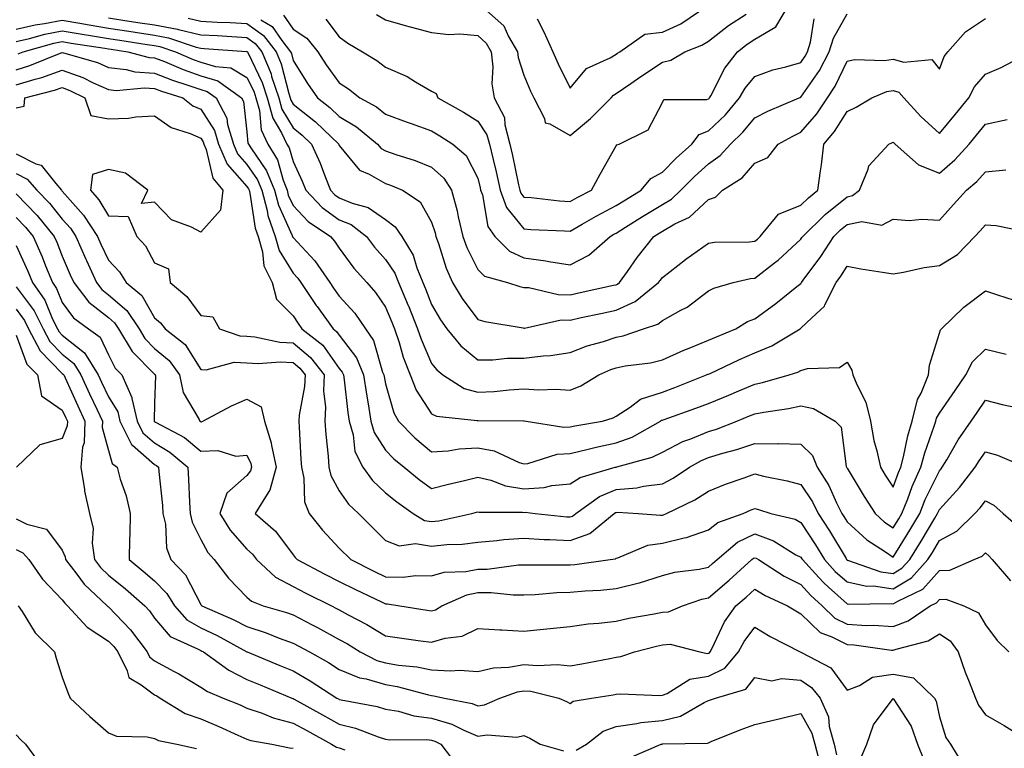
# Model space of a CAD drawing. Units: inches. Extents: x 965843 to 968483, y 7263578 to 7266218.
# Drawn here: x 966649 to 966862, y 7264501 to 7264659 of the extents above; entities that cross this region are included whole.
import ezdxf

# ---------------------------------------------------------------- set-up
doc = ezdxf.new("R2010")
doc.units = ezdxf.units.IN
doc.header["$MEASUREMENT"] = 0
doc.layers.add('Contour_96587263', color=7, linetype='Continuous', true_color=0x012e88)

msp = doc.modelspace()

# ---------------------------------------------------------------- linework, layer by layer
at = {"layer": 'Contour_96587263'}
for points in [[(966726.15, 7264660.02, 3136), (966728.05, 7264658.82, 3136), (966732.33, 7264657.64, 3136), (966733.44, 7264657.31, 3136), (966738.05, 7264656.12, 3136), (966741.82, 7264655.69, 3136), (966744.18, 7264655.79, 3136), (966748.05, 7264655.46, 3136), (966749.9, 7264653.77, 3136), (966750.98, 7264651.92, 3136), (966751.34, 7264648.63, 3136), (966751.1, 7264644.97, 3136), (966751.59, 7264641.92, 3136), (966753.81, 7264637.68, 3136), (966753.89, 7264636.08, 3136), (966755.02, 7264631.92, 3136), (966755.59, 7264629.46, 3136), (966756.9, 7264623.07, 3136), (966757.15, 7264621.92, 3136), (966757.4, 7264621.27, 3136), (966758.05, 7264620.46, 3136), (966759.64, 7264620.33, 3136), (966765.76, 7264619.63, 3136), (966768.05, 7264619.47, 3136), (966769.61, 7264620.36, 3136), (966772.7, 7264621.92, 3136), (966774.55, 7264625.42, 3136), (966778.05, 7264631.53, 3136), (966778.21, 7264631.76, 3136), (966778.67, 7264631.92, 3136), (966784.97, 7264635, 3136), (966788.05, 7264640.92, 3136), (966788.39, 7264641.58, 3136), (966797.7, 7264641.57, 3136), (966798.05, 7264641.71, 3136), (966798.16, 7264641.81, 3136), (966798.25, 7264641.92, 3136), (966798.52, 7264642.39, 3136), (966801.57, 7264648.4, 3136), (966804.34, 7264651.92, 3136), (966806.4, 7264653.57, 3136), (966808.05, 7264654.66, 3136), (966812.61, 7264657.36, 3136), (966815.35, 7264661.92, 3136)], [(966748.69, 7264661.92, 3137), (966753.68, 7264657.55, 3137), (966754.72, 7264655.25, 3137), (966756.66, 7264651.92, 3137), (966756.8, 7264650.67, 3137), (966758.05, 7264646.88, 3137), (966759.51, 7264643.38, 3137), (966760.19, 7264641.92, 3137), (966762.51, 7264637.46, 3137), (966762.63, 7264636.5, 3137), (966763.67, 7264636.3, 3137), (966768.05, 7264633.82, 3137), (966772.51, 7264637.46, 3137), (966776.93, 7264641.92, 3137), (966777.45, 7264642.52, 3137), (966778.05, 7264642.87, 3137), (966781.19, 7264645.06, 3137), (966783.37, 7264646.6, 3137), (966788.05, 7264649.66, 3137), (966789.89, 7264650.08, 3137), (966792.93, 7264651.92, 3137), (966796.61, 7264653.36, 3137), (966798.05, 7264654.23, 3137), (966802.37, 7264657.6, 3137), (966806.17, 7264660.04, 3137)], [(966760.94, 7264659.03, 3138), (966762.39, 7264656.26, 3138), (966764.31, 7264651.92, 3138), (966765.44, 7264649.31, 3138), (966768.05, 7264644.05, 3138), (966771.63, 7264648.34, 3138), (966776.75, 7264650.62, 3138), (966778.05, 7264651.38, 3138), (966778.36, 7264651.61, 3138), (966778.85, 7264651.92, 3138), (966784.25, 7264655.72, 3138), (966788.05, 7264656.14, 3138), (966792.01, 7264657.96, 3138), (966797.92, 7264661.92, 3138)], [(966705.97, 7264659.84, 3134), (966708.05, 7264656.86, 3134), (966710.99, 7264654.86, 3134), (966713.43, 7264651.92, 3134), (966715.24, 7264649.11, 3134), (966718.05, 7264645.19, 3134), (966720.05, 7264643.92, 3134), (966722.53, 7264641.92, 3134), (966726.12, 7264639.99, 3134), (966728.05, 7264638.43, 3134), (966732.79, 7264636.66, 3134), (966733.6, 7264636.37, 3134), (966738.05, 7264634.77, 3134), (966739.86, 7264633.73, 3134), (966742.65, 7264631.92, 3134), (966745.57, 7264629.44, 3134), (966748.05, 7264624.54, 3134), (966748.57, 7264622.44, 3134), (966748.68, 7264621.92, 3134), (966749.06, 7264620.91, 3134), (966750.2, 7264614.07, 3134), (966751.74, 7264611.92, 3134), (966754.9, 7264608.77, 3134), (966758.05, 7264607.27, 3134), (966762.8, 7264606.67, 3134), (966763.46, 7264606.51, 3134), (966768.05, 7264605.8, 3134), (966772.12, 7264607.85, 3134), (966776.7, 7264611.92, 3134), (966777.55, 7264612.42, 3134), (966778.05, 7264612.67, 3134), (966780.06, 7264613.93, 3134), (966783.73, 7264616.24, 3134), (966788.05, 7264618.86, 3134), (966790, 7264619.97, 3134), (966792.08, 7264621.92, 3134), (966795.03, 7264624.94, 3134), (966798.05, 7264627.65, 3134), (966800.54, 7264629.43, 3134), (966802.78, 7264631.92, 3134), (966805.47, 7264634.5, 3134), (966808.05, 7264637.6, 3134), (966810.88, 7264639.09, 3134), (966817.65, 7264641.92, 3134), (966817.93, 7264642.04, 3134), (966818.05, 7264642.08, 3134), (966822.08, 7264647.89, 3134), (966824.21, 7264651.92, 3134), (966825.1, 7264654.87, 3134), (966828.05, 7264660.15, 3134)], [(966648.05, 7264656.86, 3130), (966652.18, 7264657.79, 3130), (966654.19, 7264658.06, 3130), (966658.05, 7264658.8, 3130), (966661.82, 7264658.15, 3130), (966663.88, 7264657.75, 3130), (966668.05, 7264657.05, 3130), (966672.49, 7264656.36, 3130), (966673.81, 7264656.16, 3130), (966678.05, 7264655.5, 3130), (966681.09, 7264654.96, 3130), (966687.04, 7264652.93, 3130), (966688.05, 7264652.68, 3130), (966688.77, 7264652.64, 3130), (966697.95, 7264652.02, 3130), (966698.05, 7264652.02, 3130), (966698.11, 7264651.98, 3130), (966698.15, 7264651.92, 3130), (966698.22, 7264651.75, 3130), (966701.37, 7264645.24, 3130), (966702.46, 7264641.92, 3130), (966703.67, 7264637.55, 3130), (966705.57, 7264634.4, 3130), (966706.72, 7264631.92, 3130), (966707.23, 7264631.1, 3130), (966708.05, 7264628.15, 3130), (966710.04, 7264623.91, 3130), (966710.84, 7264621.92, 3130), (966714.35, 7264618.22, 3130), (966718.05, 7264615.54, 3130), (966720.62, 7264614.49, 3130), (966723.93, 7264611.92, 3130), (966725.71, 7264609.58, 3130), (966728.05, 7264606.95, 3130), (966730.08, 7264603.95, 3130), (966730.91, 7264601.92, 3130), (966733, 7264596.97, 3130), (966733.03, 7264596.9, 3130), (966735.03, 7264591.92, 3130), (966735.78, 7264589.65, 3130), (966738.05, 7264584.41, 3130), (966739.15, 7264583.02, 3130), (966740.51, 7264581.92, 3130), (966745.14, 7264579.01, 3130), (966748.05, 7264578.16, 3130), (966751.62, 7264578.35, 3130), (966754.83, 7264578.7, 3130), (966758.05, 7264578.88, 3130), (966761.28, 7264578.69, 3130), (966764.97, 7264578.84, 3130), (966768.05, 7264578.62, 3130), (966770.41, 7264579.56, 3130), (966774.27, 7264581.92, 3130), (966776.89, 7264583.08, 3130), (966778.05, 7264583.46, 3130), (966780, 7264583.87, 3130), (966785.46, 7264584.51, 3130), (966788.05, 7264585.19, 3130), (966792.66, 7264587.31, 3130), (966793.88, 7264587.75, 3130), (966798.05, 7264589.43, 3130), (966799.76, 7264590.21, 3130), (966803.93, 7264591.92, 3130), (966806.5, 7264593.47, 3130), (966808.05, 7264594.06, 3130), (966812.59, 7264597.38, 3130), (966817.2, 7264601.07, 3130), (966818.05, 7264601.74, 3130), (966818.14, 7264601.83, 3130), (966818.19, 7264601.92, 3130), (966818.55, 7264602.42, 3130), (966822.38, 7264607.59, 3130), (966825.17, 7264611.92, 3130), (966826.62, 7264613.35, 3130), (966828.05, 7264614.51, 3130), (966831.26, 7264615.13, 3130), (966835.62, 7264614.35, 3130), (966838.05, 7264615.65, 3130), (966841.53, 7264615.4, 3130), (966844.29, 7264615.68, 3130), (966848.05, 7264615.48, 3130), (966851.14, 7264618.83, 3130), (966853.9, 7264621.92, 3130), (966856.14, 7264623.83, 3130), (966858.05, 7264625.94, 3130), (966862.45, 7264626.32, 3130)], [(966668.05, 7264659.29, 3131), (966671.16, 7264658.81, 3131), (966674.42, 7264658.29, 3131), (966678.05, 7264657.73, 3131), (966682.97, 7264656.84, 3131), (966683.2, 7264656.77, 3131), (966688.05, 7264655.62, 3131), (966691.57, 7264655.44, 3131), (966694.76, 7264655.21, 3131), (966698.05, 7264655.04, 3131), (966699.86, 7264653.73, 3131), (966701.26, 7264651.92, 3131), (966703.26, 7264647.13, 3131), (966703.4, 7264646.57, 3131), (966704.93, 7264641.92, 3131), (966705.61, 7264639.48, 3131), (966708.05, 7264635.44, 3131), (966710, 7264633.87, 3131), (966712.06, 7264631.92, 3131), (966713.9, 7264627.77, 3131), (966714.91, 7264625.06, 3131), (966716.17, 7264621.92, 3131), (966717.08, 7264620.95, 3131), (966718.05, 7264620.26, 3131), (966720.87, 7264619.1, 3131), (966724.33, 7264618.2, 3131), (966728.05, 7264615.61, 3131), (966730.16, 7264614.03, 3131), (966731.6, 7264611.92, 3131), (966734.03, 7264607.9, 3131), (966734.86, 7264605.11, 3131), (966736.17, 7264601.92, 3131), (966736.72, 7264600.59, 3131), (966738.05, 7264597.18, 3131), (966739.97, 7264593.84, 3131), (966741.35, 7264591.92, 3131), (966744.39, 7264588.26, 3131), (966748.05, 7264585.17, 3131), (966751.29, 7264585.16, 3131), (966754.42, 7264585.55, 3131), (966758.05, 7264585.54, 3131), (966762.2, 7264586.07, 3131), (966763.84, 7264586.13, 3131), (966768.05, 7264586.77, 3131), (966771.75, 7264588.22, 3131), (966775.31, 7264589.18, 3131), (966778.05, 7264590.07, 3131), (966779.57, 7264590.4, 3131), (966783.94, 7264591.92, 3131), (966787.03, 7264592.94, 3131), (966788.05, 7264593.7, 3131), (966792.06, 7264595.93, 3131), (966793.39, 7264596.58, 3131), (966798.05, 7264600.13, 3131), (966799.22, 7264600.75, 3131), (966803.41, 7264601.92, 3131), (966807.15, 7264602.82, 3131), (966808.05, 7264602.92, 3131), (966812.34, 7264606.21, 3131), (966813.16, 7264606.81, 3131), (966818.05, 7264611.33, 3131), (966818.29, 7264611.68, 3131), (966818.46, 7264611.92, 3131), (966823.3, 7264616.67, 3131), (966828.05, 7264620.53, 3131), (966829.21, 7264620.76, 3131), (966830.76, 7264621.92, 3131), (966832.61, 7264626.48, 3131), (966832.75, 7264627.22, 3131), (966837.07, 7264631.92, 3131), (966837.76, 7264632.21, 3131), (966838.05, 7264632.38, 3131), (966838.26, 7264632.13, 3131), (966838.5, 7264631.92, 3131), (966843.55, 7264627.42, 3131), (966848.05, 7264625.64, 3131), (966851.42, 7264628.55, 3131), (966854.49, 7264631.92, 3131), (966856.11, 7264633.86, 3131), (966858.05, 7264636.21, 3131), (966862.74, 7264637.23, 3131)], [(966685.33, 7264659.2, 3132), (966688.05, 7264658.55, 3132), (966691.6, 7264658.37, 3132), (966694.38, 7264658.25, 3132), (966698.05, 7264658.05, 3132), (966701.61, 7264655.48, 3132), (966704.39, 7264651.92, 3132), (966705.46, 7264649.33, 3132), (966707.1, 7264642.87, 3132), (966707.42, 7264641.92, 3132), (966707.55, 7264641.42, 3132), (966708.05, 7264640.59, 3132), (966712.87, 7264636.74, 3132), (966717.93, 7264631.92, 3132), (966717.97, 7264631.84, 3132), (966718.05, 7264631.62, 3132), (966722.43, 7264626.3, 3132), (966724.56, 7264625.41, 3132), (966728.05, 7264623.41, 3132), (966729.15, 7264623.02, 3132), (966731.75, 7264621.92, 3132), (966735.58, 7264619.45, 3132), (966738.05, 7264615.04, 3132), (966738.81, 7264612.68, 3132), (966739, 7264611.92, 3132), (966739.54, 7264610.43, 3132), (966741.18, 7264605.05, 3132), (966742.56, 7264601.92, 3132), (966744.64, 7264598.51, 3132), (966748.05, 7264593.9, 3132), (966749.61, 7264593.48, 3132), (966757.86, 7264592.11, 3132), (966758.05, 7264592.07, 3132), (966758.2, 7264592.07, 3132), (966766.13, 7264593.84, 3132), (966768.05, 7264593.82, 3132), (966770.47, 7264594.34, 3132), (966774.75, 7264595.22, 3132), (966778.05, 7264595.92, 3132), (966782.16, 7264597.81, 3132), (966787.23, 7264601.92, 3132), (966787.57, 7264602.4, 3132), (966788.05, 7264603, 3132), (966793.03, 7264606.94, 3132), (966793.13, 7264607, 3132), (966798.05, 7264610.46, 3132), (966799.32, 7264610.65, 3132), (966806.9, 7264610.77, 3132), (966808.05, 7264610.89, 3132), (966808.63, 7264611.34, 3132), (966809.25, 7264611.92, 3132), (966813.23, 7264616.74, 3132), (966818.05, 7264618.72, 3132), (966819.67, 7264620.3, 3132), (966821.69, 7264621.92, 3132), (966822.27, 7264626.14, 3132), (966822.5, 7264627.47, 3132), (966823.05, 7264631.92, 3132), (966825.34, 7264634.63, 3132), (966828.05, 7264639, 3132), (966830.03, 7264639.94, 3132), (966833.4, 7264641.92, 3132), (966836.65, 7264643.32, 3132), (966838.05, 7264643.54, 3132), (966839.28, 7264643.15, 3132), (966840.39, 7264641.92, 3132), (966844.01, 7264637.88, 3132), (966848.05, 7264634.21, 3132), (966851.56, 7264638.41, 3132), (966854.47, 7264641.92, 3132), (966855.66, 7264644.31, 3132), (966858.05, 7264647.1, 3132), (966861.45, 7264648.52, 3132), (966867.89, 7264651.92, 3132)], [(966701.09, 7264658.88, 3133), (966703.5, 7264657.37, 3133), (966705.61, 7264654.36, 3133), (966707.51, 7264651.92, 3133), (966707.67, 7264651.54, 3133), (966708.05, 7264650.03, 3133), (966711.17, 7264645.04, 3133), (966713.36, 7264641.92, 3133), (966716, 7264639.87, 3133), (966718.05, 7264637.92, 3133), (966721.8, 7264635.67, 3133), (966726.32, 7264631.92, 3133), (966727.13, 7264631, 3133), (966728.05, 7264630.47, 3133), (966730.29, 7264629.68, 3133), (966734.47, 7264628.34, 3133), (966738.05, 7264626.93, 3133), (966740.7, 7264624.57, 3133), (966742.35, 7264621.92, 3133), (966743.58, 7264617.45, 3133), (966743.82, 7264616.15, 3133), (966744.83, 7264611.92, 3133), (966745.69, 7264609.56, 3133), (966748.05, 7264604.77, 3133), (966749.48, 7264603.35, 3133), (966754.51, 7264601.92, 3133), (966757.19, 7264601.06, 3133), (966758.05, 7264600.86, 3133), (966759.12, 7264600.85, 3133), (966765.45, 7264599.32, 3133), (966768.05, 7264599.3, 3133), (966770.22, 7264599.75, 3133), (966777.47, 7264601.34, 3133), (966778.05, 7264601.47, 3133), (966778.36, 7264601.61, 3133), (966778.74, 7264601.92, 3133), (966780.47, 7264604.34, 3133), (966782.6, 7264607.37, 3133), (966786.17, 7264611.92, 3133), (966787.32, 7264612.65, 3133), (966788.05, 7264613.09, 3133), (966790.76, 7264614.63, 3133), (966793.89, 7264616.08, 3133), (966798.05, 7264619.91, 3133), (966799.55, 7264620.42, 3133), (966801.09, 7264621.92, 3133), (966805.33, 7264624.64, 3133), (966808.05, 7264627.78, 3133), (966810.91, 7264629.06, 3133), (966813.13, 7264631.92, 3133), (966816.29, 7264633.68, 3133), (966818.05, 7264634.49, 3133), (966821.51, 7264638.46, 3133), (966823.79, 7264641.92, 3133), (966825.48, 7264644.49, 3133), (966828.05, 7264649.86, 3133), (966829.69, 7264650.28, 3133), (966836.19, 7264650.06, 3133), (966838.05, 7264650.36, 3133), (966840.32, 7264649.65, 3133), (966846.4, 7264650.27, 3133), (966848.05, 7264648.17, 3133), (966849.07, 7264650.9, 3133), (966849.91, 7264651.92, 3133), (966853.7, 7264656.27, 3133), (966858.05, 7264659.1, 3133)], [(966715.11, 7264658.98, 3135), (966718.05, 7264655.19, 3135), (966719.93, 7264653.8, 3135), (966723.08, 7264651.92, 3135), (966726.18, 7264650.05, 3135), (966728.05, 7264648.59, 3135), (966732.73, 7264646.6, 3135), (966734.56, 7264645.41, 3135), (966738.05, 7264643.37, 3135), (966739.02, 7264642.89, 3135), (966739.4, 7264641.92, 3135), (966744.96, 7264638.83, 3135), (966748.05, 7264636.89, 3135), (966750.05, 7264633.92, 3135), (966750.6, 7264631.92, 3135), (966751.36, 7264628.61, 3135), (966752.03, 7264625.9, 3135), (966752.92, 7264621.92, 3135), (966754.3, 7264618.17, 3135), (966758.05, 7264613.55, 3135), (966759.56, 7264613.43, 3135), (966766.82, 7264613.15, 3135), (966768.05, 7264613.06, 3135), (966770.69, 7264614.56, 3135), (966773.67, 7264616.3, 3135), (966778.05, 7264618.6, 3135), (966780.09, 7264619.88, 3135), (966783.48, 7264621.92, 3135), (966785.52, 7264624.45, 3135), (966788.05, 7264625.84, 3135), (966791.06, 7264628.91, 3135), (966794.43, 7264631.92, 3135), (966795.99, 7264633.98, 3135), (966798.05, 7264634.8, 3135), (966801.69, 7264638.28, 3135), (966804.76, 7264641.92, 3135), (966805.96, 7264644.01, 3135), (966808.05, 7264646.55, 3135), (966811.99, 7264647.98, 3135), (966814.77, 7264648.64, 3135), (966818.05, 7264649.63, 3135), (966818.99, 7264650.98, 3135), (966819.49, 7264651.92, 3135), (966820.11, 7264653.98, 3135), (966820.94, 7264659.03, 3135)], [(966648.05, 7264654.16, 3129), (966650.93, 7264654.8, 3129), (966654.23, 7264655.74, 3129), (966658.05, 7264656.48, 3129), (966661.93, 7264655.8, 3129), (966664.58, 7264655.39, 3129), (966668.05, 7264654.8, 3129), (966670.54, 7264654.41, 3129), (966676.44, 7264653.53, 3129), (966678.05, 7264653.29, 3129), (966679.2, 7264653.07, 3129), (966682.58, 7264651.92, 3129), (966686.42, 7264650.29, 3129), (966688.05, 7264649.71, 3129), (966691.23, 7264648.74, 3129), (966694.56, 7264648.43, 3129), (966698.05, 7264646.39, 3129), (966699.51, 7264643.38, 3129), (966699.99, 7264641.92, 3129), (966700.74, 7264639.23, 3129), (966701.12, 7264634.99, 3129), (966702.55, 7264631.92, 3129), (966704.64, 7264628.51, 3129), (966705.86, 7264624.11, 3129), (966706.74, 7264621.92, 3129), (966707.01, 7264620.88, 3129), (966708.05, 7264618.62, 3129), (966711.29, 7264615.16, 3129), (966716.12, 7264611.92, 3129), (966717.04, 7264610.91, 3129), (966718.05, 7264609.35, 3129), (966721.21, 7264605.08, 3129), (966724.01, 7264601.92, 3129), (966725.9, 7264599.77, 3129), (966728.05, 7264596.57, 3129), (966729.47, 7264593.34, 3129), (966730.03, 7264591.92, 3129), (966731.02, 7264588.95, 3129), (966731.92, 7264585.79, 3129), (966733.4, 7264581.92, 3129), (966734.72, 7264578.59, 3129), (966738.05, 7264573.49, 3129), (966739.1, 7264572.97, 3129), (966747.92, 7264572.05, 3129), (966748.05, 7264572.01, 3129), (966748.15, 7264572.02, 3129), (966757.98, 7264571.99, 3129), (966758.05, 7264572, 3129), (966758.12, 7264571.99, 3129), (966758.52, 7264571.92, 3129), (966766.71, 7264570.58, 3129), (966768.05, 7264570.66, 3129), (966769.08, 7264570.89, 3129), (966775.08, 7264571.92, 3129), (966777.35, 7264572.62, 3129), (966778.05, 7264573, 3129), (966781.06, 7264574.93, 3129), (966783.33, 7264576.64, 3129), (966788.05, 7264578.22, 3129), (966790.76, 7264579.21, 3129), (966797.64, 7264581.92, 3129), (966797.91, 7264582.06, 3129), (966798.05, 7264582.12, 3129), (966798.4, 7264582.27, 3129), (966804.72, 7264585.25, 3129), (966808.05, 7264586.68, 3129), (966811.77, 7264588.2, 3129), (966817.91, 7264591.92, 3129), (966817.99, 7264591.98, 3129), (966818.05, 7264592.02, 3129), (966820.44, 7264594.31, 3129), (966823.14, 7264596.83, 3129), (966823.23, 7264597.1, 3129), (966825.7, 7264601.92, 3129), (966826.68, 7264603.29, 3129), (966828.05, 7264605.46, 3129), (966831.03, 7264604.9, 3129), (966835.76, 7264604.21, 3129), (966838.05, 7264603.8, 3129), (966840.3, 7264604.17, 3129), (966844.79, 7264605.18, 3129), (966848.05, 7264605.62, 3129), (966851.95, 7264608.02, 3129), (966855.76, 7264611.92, 3129), (966856.86, 7264613.11, 3129), (966858.05, 7264614.44, 3129), (966860.39, 7264614.26, 3129), (966867.04, 7264612.93, 3129)], [(966648.49, 7264651.48, 3128), (966649.59, 7264651.92, 3128), (966656.18, 7264653.79, 3128), (966658.05, 7264654.15, 3128), (966659.94, 7264653.81, 3128), (966667.29, 7264652.68, 3128), (966668.05, 7264652.55, 3128), (966668.6, 7264652.47, 3128), (966672.27, 7264651.92, 3128), (966676.85, 7264650.72, 3128), (966678.05, 7264650.62, 3128), (966680.18, 7264649.79, 3128), (966684.2, 7264648.07, 3128), (966688.05, 7264646.72, 3128), (966691.73, 7264645.6, 3128), (966696.87, 7264641.92, 3128), (966697.27, 7264641.14, 3128), (966698.05, 7264634.55, 3128), (966698.26, 7264632.13, 3128), (966698.37, 7264631.92, 3128), (966698.88, 7264631.09, 3128), (966702.3, 7264626.17, 3128), (966704, 7264621.92, 3128), (966704.85, 7264618.72, 3128), (966707.85, 7264612.12, 3128), (966707.92, 7264611.92, 3128), (966707.95, 7264611.82, 3128), (966708.05, 7264611.67, 3128), (966712.75, 7264606.62, 3128), (966715.99, 7264601.92, 3128), (966716.82, 7264600.69, 3128), (966718.05, 7264599.02, 3128), (966721.4, 7264595.27, 3128), (966723.76, 7264591.92, 3128), (966725.5, 7264589.37, 3128), (966727.45, 7264582.52, 3128), (966727.71, 7264581.92, 3128), (966727.75, 7264581.62, 3128), (966728.05, 7264580.03, 3128), (966729.84, 7264573.71, 3128), (966730.87, 7264571.92, 3128), (966734.44, 7264568.31, 3128), (966738.05, 7264565.29, 3128), (966741.62, 7264565.49, 3128), (966744.03, 7264565.94, 3128), (966748.05, 7264566.12, 3128), (966751.59, 7264565.46, 3128), (966757, 7264562.97, 3128), (966758.05, 7264562.66, 3128), (966758.87, 7264562.74, 3128), (966765.23, 7264564.74, 3128), (966768.05, 7264564.92, 3128), (966771.95, 7264565.82, 3128), (966773.69, 7264566.28, 3128), (966778.05, 7264567.19, 3128), (966781.52, 7264568.45, 3128), (966787.66, 7264571.92, 3128), (966787.88, 7264572.09, 3128), (966788.05, 7264572.14, 3128), (966788.4, 7264572.27, 3128), (966795.28, 7264574.69, 3128), (966798.05, 7264575.76, 3128), (966802.42, 7264577.55, 3128), (966804.63, 7264578.5, 3128), (966808.05, 7264579.94, 3128), (966809.71, 7264580.26, 3128), (966815.49, 7264581.92, 3128), (966817.42, 7264582.55, 3128), (966818.05, 7264582.89, 3128), (966819.45, 7264583.32, 3128), (966826.41, 7264583.56, 3128), (966828.05, 7264584.69, 3128), (966829.09, 7264582.96, 3128), (966829.34, 7264581.92, 3128), (966830.14, 7264579.83, 3128), (966832.14, 7264576.01, 3128), (966833.14, 7264571.92, 3128), (966833.86, 7264567.73, 3128), (966834.52, 7264565.45, 3128), (966835.28, 7264561.92, 3128), (966836.33, 7264560.2, 3128), (966838.05, 7264557.64, 3128), (966839.18, 7264560.79, 3128), (966839.7, 7264561.92, 3128), (966840.29, 7264564.16, 3128), (966841.22, 7264568.75, 3128), (966842.19, 7264571.92, 3128), (966843.35, 7264576.62, 3128), (966844.08, 7264577.95, 3128), (966845.68, 7264581.92, 3128), (966845.95, 7264584.02, 3128), (966848.05, 7264591, 3128), (966848.28, 7264591.69, 3128), (966848.52, 7264591.92, 3128), (966853.37, 7264596.6, 3128), (966858.05, 7264600.13, 3128), (966860.68, 7264599.29, 3128), (966864.23, 7264598.1, 3128)], [(966648.05, 7264648.05, 3127), (966651.01, 7264648.96, 3127), (966657.81, 7264651.68, 3127), (966658.05, 7264651.76, 3127), (966658.3, 7264651.67, 3127), (966665.7, 7264649.57, 3127), (966668.05, 7264648.51, 3127), (966671.87, 7264648.1, 3127), (966673.74, 7264647.61, 3127), (966678.05, 7264647.28, 3127), (966681.91, 7264645.78, 3127), (966685.25, 7264644.72, 3127), (966688.05, 7264643.74, 3127), (966689.45, 7264643.32, 3127), (966691.39, 7264641.92, 3127), (966693.67, 7264637.54, 3127), (966693.83, 7264636.14, 3127), (966695.1, 7264631.92, 3127), (966695.98, 7264629.85, 3127), (966698.05, 7264627.52, 3127), (966700.34, 7264624.21, 3127), (966701.26, 7264621.92, 3127), (966702.41, 7264617.56, 3127), (966702.57, 7264616.44, 3127), (966704.19, 7264611.92, 3127), (966705.04, 7264608.91, 3127), (966708.05, 7264603.99, 3127), (966709.05, 7264602.92, 3127), (966709.74, 7264601.92, 3127), (966713.08, 7264596.95, 3127), (966713.25, 7264596.72, 3127), (966716.73, 7264591.92, 3127), (966717.46, 7264591.33, 3127), (966718.05, 7264590.52, 3127), (966721.75, 7264585.62, 3127), (966723.31, 7264581.92, 3127), (966723.92, 7264577.79, 3127), (966724.32, 7264575.65, 3127), (966724.9, 7264571.92, 3127), (966725.61, 7264569.48, 3127), (966728.05, 7264565.61, 3127), (966729.89, 7264563.76, 3127), (966732.12, 7264561.92, 3127), (966735.38, 7264559.25, 3127), (966738.05, 7264557.31, 3127), (966741.68, 7264558.29, 3127), (966745.2, 7264559.07, 3127), (966748.05, 7264559.78, 3127), (966750.86, 7264559.11, 3127), (966754.03, 7264557.9, 3127), (966758.05, 7264557.24, 3127), (966762.45, 7264557.52, 3127), (966764.09, 7264557.96, 3127), (966768.05, 7264558.33, 3127), (966770.25, 7264559.72, 3127), (966777.81, 7264561.92, 3127), (966778, 7264561.97, 3127), (966778.05, 7264561.98, 3127), (966778.15, 7264562.02, 3127), (966785.86, 7264564.11, 3127), (966788.05, 7264565.18, 3127), (966792.49, 7264567.48, 3127), (966794.23, 7264568.1, 3127), (966798.05, 7264569.69, 3127), (966799.76, 7264570.21, 3127), (966804.2, 7264571.92, 3127), (966806.94, 7264573.03, 3127), (966808.05, 7264573.5, 3127), (966810.02, 7264573.89, 3127), (966815.34, 7264574.63, 3127), (966818.05, 7264575.25, 3127), (966820.79, 7264574.66, 3127), (966825.45, 7264571.92, 3127), (966826.77, 7264570.64, 3127), (966827.88, 7264562.09, 3127), (966827.95, 7264561.92, 3127), (966827.99, 7264561.86, 3127), (966828.05, 7264561.72, 3127), (966831.74, 7264555.61, 3127), (966834.17, 7264551.92, 3127), (966836.19, 7264550.06, 3127), (966838.05, 7264548.79, 3127), (966839.24, 7264550.73, 3127), (966839.95, 7264551.92, 3127), (966841.21, 7264555.08, 3127), (966842.19, 7264557.78, 3127), (966844.07, 7264561.92, 3127), (966844.9, 7264565.07, 3127), (966846.94, 7264570.81, 3127), (966847.28, 7264571.92, 3127), (966847.42, 7264572.55, 3127), (966848.05, 7264573.67, 3127), (966851.45, 7264578.52, 3127), (966853.77, 7264581.92, 3127), (966855.21, 7264584.76, 3127), (966858.05, 7264587.54, 3127), (966862.54, 7264586.41, 3127)], [(966648.05, 7264644.76, 3126), (966652.14, 7264646.01, 3126), (966653.59, 7264646.38, 3126), (966658.05, 7264647.96, 3126), (966662.5, 7264646.37, 3126), (966664.74, 7264645.23, 3126), (966668.05, 7264643.76, 3126), (966669.7, 7264643.57, 3126), (966675.86, 7264644.11, 3126), (966678.05, 7264643.94, 3126), (966679.51, 7264643.38, 3126), (966684.13, 7264641.92, 3126), (966686.36, 7264640.23, 3126), (966688.05, 7264639.48, 3126), (966691.01, 7264634.88, 3126), (966691.91, 7264631.92, 3126), (966693.73, 7264627.6, 3126), (966698.05, 7264622.74, 3126), (966698.38, 7264622.25, 3126), (966698.52, 7264621.92, 3126), (966698.68, 7264621.29, 3126), (966699.82, 7264613.69, 3126), (966700.45, 7264611.92, 3126), (966701.41, 7264608.56, 3126), (966701.72, 7264605.59, 3126), (966703.48, 7264601.92, 3126), (966704.47, 7264598.34, 3126), (966708.05, 7264594.73, 3126), (966709.16, 7264593.03, 3126), (966709.97, 7264591.92, 3126), (966714.48, 7264588.35, 3126), (966718.05, 7264583.35, 3126), (966718.67, 7264582.54, 3126), (966718.93, 7264581.92, 3126), (966719.08, 7264580.89, 3126), (966719.89, 7264573.76, 3126), (966720.17, 7264571.92, 3126), (966721.05, 7264568.92, 3126), (966721.44, 7264565.31, 3126), (966723.13, 7264561.92, 3126), (966725.22, 7264559.09, 3126), (966728.05, 7264556.41, 3126), (966730.53, 7264554.4, 3126), (966734.03, 7264551.92, 3126), (966736.53, 7264550.4, 3126), (966738.05, 7264550.14, 3126), (966739.65, 7264550.32, 3126), (966746.77, 7264551.92, 3126), (966747.76, 7264552.21, 3126), (966748.05, 7264552.29, 3126), (966748.34, 7264552.21, 3126), (966757.76, 7264552.21, 3126), (966758.05, 7264552.16, 3126), (966758.31, 7264552.18, 3126), (966760.51, 7264551.92, 3126), (966767.34, 7264551.21, 3126), (966768.05, 7264551.17, 3126), (966768.61, 7264551.36, 3126), (966769.28, 7264551.92, 3126), (966774.41, 7264555.56, 3126), (966778.05, 7264557.08, 3126), (966782.51, 7264557.46, 3126), (966783.96, 7264557.83, 3126), (966788.05, 7264558.31, 3126), (966790.42, 7264559.55, 3126), (966793.9, 7264561.92, 3126), (966796.55, 7264563.42, 3126), (966798.05, 7264564.06, 3126), (966801.11, 7264564.98, 3126), (966804.19, 7264565.78, 3126), (966808.05, 7264567.1, 3126), (966812.96, 7264567.01, 3126), (966813.18, 7264567.05, 3126), (966818.05, 7264566.93, 3126), (966820.58, 7264564.45, 3126), (966821.59, 7264561.92, 3126), (966824.09, 7264557.96, 3126), (966825.78, 7264554.19, 3126), (966826.93, 7264551.92, 3126), (966827.37, 7264551.24, 3126), (966828.05, 7264550.09, 3126), (966832.34, 7264546.21, 3126), (966836.37, 7264543.6, 3126), (966838.05, 7264542.44, 3126), (966841.65, 7264548.32, 3126), (966843.79, 7264551.92, 3126), (966845.01, 7264554.96, 3126), (966848.05, 7264561.18, 3126), (966848.41, 7264561.56, 3126), (966848.68, 7264561.92, 3126), (966849.64, 7264563.51, 3126), (966852.14, 7264567.83, 3126), (966854.93, 7264571.92, 3126), (966856.21, 7264573.76, 3126), (966858.05, 7264576.44, 3126), (966861.63, 7264575.5, 3126), (966865.14, 7264574.83, 3126)], [(966648.05, 7264639.8, 3125), (966649.82, 7264640.15, 3125), (966649.92, 7264641.92, 3125), (966656.39, 7264643.58, 3125), (966658.05, 7264644.16, 3125), (966659.7, 7264643.57, 3125), (966662.94, 7264641.92, 3125), (966664.23, 7264638.1, 3125), (966668.05, 7264637.42, 3125), (966672.41, 7264637.56, 3125), (966673.99, 7264637.86, 3125), (966678.05, 7264638.05, 3125), (966681.66, 7264635.53, 3125), (966685.72, 7264634.25, 3125), (966688.05, 7264633.22, 3125), (966688.56, 7264632.43, 3125), (966688.71, 7264631.92, 3125), (966689.2, 7264630.77, 3125), (966690.66, 7264624.53, 3125), (966692.84, 7264621.92, 3125), (966692.34, 7264617.63, 3125), (966688.05, 7264612.88, 3125), (966686.03, 7264613.94, 3125), (966681.68, 7264615.55, 3125), (966678.05, 7264619.33, 3125), (966675.19, 7264619.06, 3125), (966676.55, 7264621.92, 3125), (966671.76, 7264625.63, 3125), (966668.05, 7264626.44, 3125), (966664.62, 7264625.35, 3125), (966664.14, 7264621.92, 3125), (966665.97, 7264619.84, 3125), (966668.05, 7264616.36, 3125), (966672.34, 7264616.21, 3125), (966674.17, 7264611.92, 3125), (966676.05, 7264609.92, 3125), (966678.05, 7264606.19, 3125), (966681.07, 7264604.94, 3125), (966681.45, 7264601.92, 3125), (966685.04, 7264598.91, 3125), (966688.05, 7264594.82, 3125), (966690.67, 7264594.54, 3125), (966692.09, 7264591.92, 3125), (966696.52, 7264590.39, 3125), (966698.05, 7264590.34, 3125), (966699.77, 7264590.2, 3125), (966705.17, 7264589.04, 3125), (966708.05, 7264588.86, 3125), (966711.84, 7264585.71, 3125), (966714.75, 7264581.92, 3125), (966714.64, 7264578.51, 3125), (966715.06, 7264574.91, 3125), (966714.93, 7264571.92, 3125), (966715.15, 7264569.02, 3125), (966715.64, 7264564.33, 3125), (966715.82, 7264561.92, 3125), (966716.24, 7264560.11, 3125), (966718.05, 7264556.79, 3125), (966720.04, 7264553.91, 3125), (966722.18, 7264551.92, 3125), (966725.12, 7264548.99, 3125), (966728.05, 7264546.04, 3125), (966731.05, 7264544.92, 3125), (966734.55, 7264545.42, 3125), (966738.05, 7264544.82, 3125), (966741.32, 7264545.19, 3125), (966744.7, 7264545.27, 3125), (966748.05, 7264545.73, 3125), (966752.18, 7264546.05, 3125), (966753.7, 7264546.27, 3125), (966758.05, 7264546.56, 3125), (966762.43, 7264546.3, 3125), (966763.67, 7264546.3, 3125), (966768.05, 7264546.06, 3125), (966772.36, 7264547.61, 3125), (966777.63, 7264551.92, 3125), (966777.87, 7264552.1, 3125), (966778.05, 7264552.16, 3125), (966778.32, 7264552.19, 3125), (966782.78, 7264551.92, 3125), (966787.65, 7264551.52, 3125), (966788.05, 7264551.58, 3125), (966788.32, 7264551.65, 3125), (966788.94, 7264551.92, 3125), (966795.11, 7264554.86, 3125), (966798.05, 7264556.75, 3125), (966801.71, 7264558.26, 3125), (966805.76, 7264559.63, 3125), (966808.05, 7264560.47, 3125), (966809.95, 7264560.02, 3125), (966815.11, 7264558.98, 3125), (966818.05, 7264558.17, 3125), (966820.56, 7264554.43, 3125), (966821.83, 7264551.92, 3125), (966824.27, 7264548.14, 3125), (966827.83, 7264542.14, 3125), (966827.96, 7264541.92, 3125), (966828, 7264541.87, 3125), (966828.05, 7264541.83, 3125), (966828.17, 7264541.8, 3125), (966835.4, 7264539.27, 3125), (966838.05, 7264538.89, 3125), (966839.93, 7264540.04, 3125), (966841.66, 7264541.92, 3125), (966844.08, 7264545.89, 3125), (966847.04, 7264550.91, 3125), (966847.64, 7264551.92, 3125), (966847.76, 7264552.21, 3125), (966848.05, 7264552.81, 3125), (966852.45, 7264557.52, 3125), (966855.84, 7264561.92, 3125), (966856.67, 7264563.3, 3125), (966858.05, 7264565.25, 3125), (966860.64, 7264564.51, 3125), (966866.72, 7264561.92, 3125)], [(966648.05, 7264629.82, 3124), (966652.29, 7264627.68, 3124), (966653.47, 7264627.34, 3124), (966656.61, 7264623.36, 3124), (966657.86, 7264621.92, 3124), (966657.95, 7264621.82, 3124), (966658.05, 7264621.71, 3124), (966662.67, 7264616.54, 3124), (966665.68, 7264611.92, 3124), (966666.4, 7264610.27, 3124), (966668.05, 7264606.77, 3124), (966670.42, 7264604.29, 3124), (966671.88, 7264601.92, 3124), (966675.27, 7264599.14, 3124), (966678.05, 7264594.3, 3124), (966679.33, 7264593.2, 3124), (966680.33, 7264591.92, 3124), (966684.67, 7264588.54, 3124), (966688.05, 7264583.13, 3124), (966689.19, 7264583.06, 3124), (966695.31, 7264584.66, 3124), (966698.05, 7264584.58, 3124), (966700.51, 7264584.38, 3124), (966705.21, 7264584.76, 3124), (966708.05, 7264584.6, 3124), (966709.51, 7264583.38, 3124), (966710.63, 7264581.92, 3124), (966710.55, 7264579.42, 3124), (966709.34, 7264573.21, 3124), (966709.28, 7264571.92, 3124), (966709.38, 7264570.59, 3124), (966709.72, 7264563.59, 3124), (966709.86, 7264561.92, 3124), (966710.39, 7264559.58, 3124), (966710.54, 7264554.41, 3124), (966711.51, 7264551.92, 3124), (966714.43, 7264548.3, 3124), (966718.05, 7264544.42, 3124), (966720.55, 7264541.92, 3124), (966725.51, 7264539.38, 3124), (966728.05, 7264538.16, 3124), (966731.86, 7264538.11, 3124), (966734.59, 7264538.46, 3124), (966738.05, 7264538.4, 3124), (966740.76, 7264539.21, 3124), (966745.46, 7264539.33, 3124), (966748.05, 7264539.83, 3124), (966750.12, 7264539.85, 3124), (966756.89, 7264540.76, 3124), (966758.05, 7264540.77, 3124), (966759.15, 7264540.82, 3124), (966766.9, 7264540.77, 3124), (966768.05, 7264540.81, 3124), (966769.08, 7264540.89, 3124), (966776.76, 7264541.92, 3124), (966777.88, 7264542.09, 3124), (966778.05, 7264542.2, 3124), (966778.42, 7264542.29, 3124), (966784.93, 7264545.04, 3124), (966788.05, 7264545.46, 3124), (966792.77, 7264546.64, 3124), (966793.26, 7264546.71, 3124), (966798.05, 7264548.36, 3124), (966800.03, 7264549.94, 3124), (966805.57, 7264551.92, 3124), (966807.3, 7264552.67, 3124), (966808.05, 7264552.96, 3124), (966808.88, 7264552.75, 3124), (966811.54, 7264551.92, 3124), (966816.78, 7264550.65, 3124), (966818.05, 7264549.97, 3124), (966821.23, 7264545.1, 3124), (966823.17, 7264541.92, 3124), (966825.5, 7264539.37, 3124), (966828.05, 7264537.07, 3124), (966832.33, 7264536.2, 3124), (966833.75, 7264536.22, 3124), (966838.05, 7264535.6, 3124), (966842, 7264537.97, 3124), (966845.59, 7264541.92, 3124), (966846.53, 7264543.44, 3124), (966848.05, 7264546.03, 3124), (966851.86, 7264548.11, 3124), (966855.77, 7264551.92, 3124), (966856.87, 7264553.1, 3124), (966858.05, 7264554.68, 3124), (966859.84, 7264553.71, 3124), (966861.9, 7264551.92, 3124), (966865.17, 7264549.04, 3124)], [(966648.05, 7264625.54, 3123), (966650.46, 7264624.33, 3123), (966652.55, 7264621.92, 3123), (966655.24, 7264619.11, 3123), (966658.05, 7264615.68, 3123), (966659.83, 7264613.7, 3123), (966660.98, 7264611.92, 3123), (966663.13, 7264607, 3123), (966663.26, 7264606.71, 3123), (966665.46, 7264601.92, 3123), (966666.59, 7264600.46, 3123), (966668.05, 7264599.31, 3123), (966672.01, 7264595.88, 3123), (966674.67, 7264591.92, 3123), (966675.94, 7264589.81, 3123), (966678.05, 7264587.67, 3123), (966681.19, 7264585.06, 3123), (966683.42, 7264581.92, 3123), (966684.23, 7264578.1, 3123), (966687.67, 7264572.3, 3123), (966687.83, 7264571.92, 3123), (966687.97, 7264571.84, 3123), (966688.05, 7264571.77, 3123), (966688.19, 7264571.78, 3123), (966688.5, 7264571.92, 3123), (966694.72, 7264575.25, 3123), (966698.05, 7264576.64, 3123), (966701.12, 7264574.99, 3123), (966701.86, 7264571.92, 3123), (966703.33, 7264567.2, 3123), (966703.36, 7264566.61, 3123), (966704.35, 7264561.92, 3123), (966703.02, 7264556.95, 3123), (966702.79, 7264556.66, 3123), (966699.8, 7264551.92, 3123), (966704.21, 7264548.08, 3123), (966708.05, 7264542.92, 3123), (966708.49, 7264542.36, 3123), (966708.9, 7264541.92, 3123), (966714.89, 7264538.76, 3123), (966718.05, 7264537.16, 3123), (966721.55, 7264535.42, 3123), (966727.22, 7264532.75, 3123), (966728.05, 7264532.35, 3123), (966728.48, 7264532.35, 3123), (966731.17, 7264531.92, 3123), (966737.07, 7264530.94, 3123), (966738.05, 7264530.81, 3123), (966738.91, 7264531.06, 3123), (966740.29, 7264531.92, 3123), (966745.65, 7264534.32, 3123), (966748.05, 7264534.79, 3123), (966750.95, 7264534.82, 3123), (966755.71, 7264534.26, 3123), (966758.05, 7264534.28, 3123), (966760.51, 7264534.38, 3123), (966765.2, 7264534.77, 3123), (966768.05, 7264534.88, 3123), (966771.29, 7264535.16, 3123), (966774.65, 7264535.32, 3123), (966778.05, 7264535.64, 3123), (966783.02, 7264536.89, 3123), (966783.07, 7264536.9, 3123), (966788.05, 7264538.47, 3123), (966790.78, 7264539.19, 3123), (966796, 7264539.87, 3123), (966798.05, 7264540.31, 3123), (966798.92, 7264541.05, 3123), (966799.89, 7264541.92, 3123), (966804.3, 7264545.67, 3123), (966808.05, 7264547.49, 3123), (966812.13, 7264546, 3123), (966816.98, 7264542.99, 3123), (966818.05, 7264542.42, 3123), (966818.25, 7264542.12, 3123), (966818.37, 7264541.92, 3123), (966821.92, 7264538.05, 3123), (966822.99, 7264536.86, 3123), (966824.02, 7264535.95, 3123), (966828.05, 7264532.31, 3123), (966828.37, 7264532.24, 3123), (966837.59, 7264532.38, 3123), (966838.05, 7264532.31, 3123), (966839.03, 7264532.9, 3123), (966844.48, 7264535.49, 3123), (966848.05, 7264539.57, 3123), (966850.34, 7264539.63, 3123), (966855.57, 7264541.92, 3123), (966857.32, 7264542.65, 3123), (966858.05, 7264543.37, 3123), (966858.81, 7264542.68, 3123), (966859.51, 7264541.92, 3123), (966863.44, 7264537.31, 3123)], [(966648.05, 7264621.14, 3122), (966652.57, 7264616.44, 3122), (966656.32, 7264611.92, 3122), (966656.85, 7264610.72, 3122), (966658.05, 7264607.63, 3122), (966659.75, 7264603.62, 3122), (966660.52, 7264601.92, 3122), (966663.83, 7264597.7, 3122), (966668.05, 7264594.34, 3122), (966669.35, 7264593.22, 3122), (966670.22, 7264591.92, 3122), (966673.16, 7264587.03, 3122), (966678.05, 7264582.08, 3122), (966678.14, 7264582.01, 3122), (966678.2, 7264581.92, 3122), (966678.24, 7264581.73, 3122), (966678.05, 7264575.81, 3122), (966677.96, 7264572.01, 3122), (966677.98, 7264571.92, 3122), (966678, 7264571.87, 3122), (966678.05, 7264571.84, 3122), (966678.26, 7264571.71, 3122), (966684.49, 7264568.36, 3122), (966688.05, 7264565.42, 3122), (966691.71, 7264565.58, 3122), (966695.65, 7264564.32, 3122), (966698.05, 7264564.56, 3122), (966698.86, 7264562.73, 3122), (966699.04, 7264561.92, 3122), (966698.83, 7264561.14, 3122), (966698.05, 7264560.14, 3122), (966693.67, 7264556.3, 3122), (966692.19, 7264551.92, 3122), (966694.42, 7264548.29, 3122), (966698.05, 7264544.15, 3122), (966699.23, 7264543.1, 3122), (966700.15, 7264541.92, 3122), (966704.25, 7264538.12, 3122), (966708.05, 7264536.13, 3122), (966710.81, 7264534.68, 3122), (966716.37, 7264531.92, 3122), (966717.48, 7264531.35, 3122), (966718.05, 7264531.05, 3122), (966719.99, 7264529.98, 3122), (966723.99, 7264527.86, 3122), (966728.05, 7264525.39, 3122), (966731.07, 7264524.94, 3122), (966735.62, 7264524.35, 3122), (966738.05, 7264524.01, 3122), (966741.02, 7264524.89, 3122), (966744.65, 7264525.32, 3122), (966748.05, 7264527.03, 3122), (966752.81, 7264526.68, 3122), (966753.26, 7264526.71, 3122), (966758.05, 7264526.45, 3122), (966763.05, 7264526.92, 3122), (966768.05, 7264527.41, 3122), (966771.99, 7264527.98, 3122), (966774.26, 7264528.13, 3122), (966778.05, 7264528.62, 3122), (966780.75, 7264529.22, 3122), (966786.27, 7264530.14, 3122), (966788.05, 7264530.51, 3122), (966789.37, 7264530.6, 3122), (966792.39, 7264531.92, 3122), (966796.62, 7264533.35, 3122), (966798.05, 7264533.66, 3122), (966802.5, 7264537.47, 3122), (966807.43, 7264541.92, 3122), (966807.77, 7264542.2, 3122), (966808.05, 7264542.34, 3122), (966808.35, 7264542.22, 3122), (966808.85, 7264541.92, 3122), (966814.45, 7264538.32, 3122), (966818.05, 7264536.51, 3122), (966820.24, 7264534.11, 3122), (966822.68, 7264531.92, 3122), (966825.39, 7264529.26, 3122), (966828.05, 7264527.9, 3122), (966832.31, 7264527.66, 3122), (966833.82, 7264527.69, 3122), (966838.05, 7264527.41, 3122), (966841.29, 7264528.68, 3122), (966846.06, 7264531.92, 3122), (966847.41, 7264532.56, 3122), (966848.05, 7264533.3, 3122), (966849.47, 7264533.34, 3122), (966853.32, 7264531.92, 3122), (966856.53, 7264530.4, 3122), (966858.05, 7264527.82, 3122), (966860.54, 7264524.41, 3122), (966863.08, 7264521.92, 3122)], [(966648.05, 7264616.01, 3121), (966650.05, 7264613.92, 3121), (966651.72, 7264611.92, 3121), (966653.65, 7264607.52, 3121), (966654.41, 7264605.56, 3121), (966655.89, 7264601.92, 3121), (966656.78, 7264600.65, 3121), (966658.05, 7264597.63, 3121), (966660.45, 7264594.32, 3121), (966663.69, 7264591.92, 3121), (966666.24, 7264590.11, 3121), (966668.05, 7264586.3, 3121), (966669.51, 7264583.38, 3121), (966670.96, 7264581.92, 3121), (966673.14, 7264577.01, 3121), (966673.14, 7264576.83, 3121), (966674.25, 7264571.92, 3121), (966675.52, 7264569.39, 3121), (966678.05, 7264567.19, 3121), (966681.34, 7264565.21, 3121), (966685.21, 7264561.92, 3121), (966685.4, 7264559.27, 3121), (966685.58, 7264554.39, 3121), (966685.75, 7264551.92, 3121), (966686.17, 7264550.04, 3121), (966688.05, 7264546.31, 3121), (966689.61, 7264543.48, 3121), (966690.94, 7264541.92, 3121), (966694.05, 7264537.92, 3121), (966698.05, 7264533.8, 3121), (966699.04, 7264532.91, 3121), (966701.54, 7264531.92, 3121), (966706.59, 7264530.46, 3121), (966708.05, 7264529.93, 3121), (966712.17, 7264527.8, 3121), (966713.33, 7264527.2, 3121), (966718.05, 7264524.64, 3121), (966719.81, 7264523.68, 3121), (966722.61, 7264521.92, 3121), (966726.21, 7264520.08, 3121), (966728.05, 7264519.55, 3121), (966730.9, 7264519.07, 3121), (966734.83, 7264518.7, 3121), (966738.05, 7264518.05, 3121), (966742.16, 7264517.81, 3121), (966744.11, 7264517.98, 3121), (966748.05, 7264517.66, 3121), (966751.49, 7264518.48, 3121), (966754.78, 7264518.65, 3121), (966758.05, 7264519.22, 3121), (966760.99, 7264518.98, 3121), (966765.34, 7264519.21, 3121), (966768.05, 7264518.91, 3121), (966770.62, 7264519.35, 3121), (966776.66, 7264520.53, 3121), (966778.05, 7264520.79, 3121), (966779.07, 7264520.9, 3121), (966781.99, 7264521.92, 3121), (966786.77, 7264523.2, 3121), (966788.05, 7264523.45, 3121), (966789.7, 7264523.57, 3121), (966796.13, 7264521.92, 3121), (966797.74, 7264521.61, 3121), (966798.05, 7264521.66, 3121), (966798.23, 7264521.74, 3121), (966798.37, 7264521.92, 3121), (966798.74, 7264522.61, 3121), (966801.53, 7264528.44, 3121), (966803.96, 7264531.92, 3121), (966806.17, 7264533.8, 3121), (966808.05, 7264535.49, 3121), (966810.28, 7264534.15, 3121), (966815.16, 7264531.92, 3121), (966816.93, 7264530.8, 3121), (966818.05, 7264530.18, 3121), (966822.24, 7264526.11, 3121), (966824.78, 7264525.19, 3121), (966828.05, 7264523.51, 3121), (966829.56, 7264523.43, 3121), (966837.65, 7264522.32, 3121), (966838.05, 7264522.3, 3121), (966838.67, 7264522.54, 3121), (966845.62, 7264524.35, 3121), (966848.05, 7264525.81, 3121), (966850.42, 7264524.29, 3121), (966852.14, 7264521.92, 3121), (966853.67, 7264517.55, 3121), (966854.51, 7264515.46, 3121), (966855.85, 7264511.92, 3121), (966856.52, 7264510.39, 3121), (966858.05, 7264508.32, 3121), (966862.09, 7264505.96, 3121), (966867.06, 7264502.91, 3121)], [(966648.05, 7264609.94, 3120), (966650.56, 7264604.43, 3120), (966651.59, 7264601.92, 3120), (966654.23, 7264598.1, 3120), (966655.95, 7264594.02, 3120), (966657.01, 7264591.92, 3120), (966657.37, 7264591.24, 3120), (966658.05, 7264590.53, 3120), (966662.84, 7264586.71, 3120), (966665.81, 7264581.92, 3120), (966666.52, 7264580.39, 3120), (966668.05, 7264577.16, 3120), (966670.06, 7264573.93, 3120), (966670.52, 7264571.92, 3120), (966673, 7264566.97, 3120), (966673.02, 7264566.89, 3120), (966673.27, 7264566.7, 3120), (966678.05, 7264562.55, 3120), (966678.44, 7264562.31, 3120), (966678.9, 7264561.92, 3120), (966678.97, 7264561, 3120), (966679.74, 7264553.61, 3120), (966679.86, 7264551.92, 3120), (966680.37, 7264549.6, 3120), (966680.61, 7264544.48, 3120), (966681.53, 7264541.92, 3120), (966684.75, 7264538.62, 3120), (966688.05, 7264532.16, 3120), (966688.16, 7264532.03, 3120), (966688.26, 7264531.92, 3120), (966695.08, 7264528.95, 3120), (966698.05, 7264527.41, 3120), (966702.19, 7264526.06, 3120), (966705.04, 7264524.93, 3120), (966708.05, 7264523.83, 3120), (966709.31, 7264523.18, 3120), (966711.59, 7264521.92, 3120), (966715.74, 7264519.61, 3120), (966718.05, 7264518.14, 3120), (966722.46, 7264516.33, 3120), (966723.88, 7264516.09, 3120), (966728.05, 7264514.89, 3120), (966730.59, 7264514.46, 3120), (966737.37, 7264512.6, 3120), (966738.05, 7264512.47, 3120), (966738.57, 7264512.44, 3120), (966740.82, 7264511.92, 3120), (966746.87, 7264510.74, 3120), (966748.05, 7264510.25, 3120), (966749.51, 7264510.46, 3120), (966752.8, 7264511.92, 3120), (966756.68, 7264513.29, 3120), (966758.05, 7264513.52, 3120), (966759.53, 7264513.4, 3120), (966765.63, 7264511.92, 3120), (966767.31, 7264511.18, 3120), (966768.05, 7264510.77, 3120), (966768.73, 7264511.24, 3120), (966772.7, 7264511.92, 3120), (966777.35, 7264512.62, 3120), (966778.05, 7264512.75, 3120), (966779, 7264512.87, 3120), (966787.52, 7264512.45, 3120), (966788.05, 7264512.55, 3120), (966789.05, 7264512.92, 3120), (966793.97, 7264516, 3120), (966798.05, 7264516.64, 3120), (966801.56, 7264518.41, 3120), (966804.52, 7264521.92, 3120), (966805.76, 7264524.21, 3120), (966808.05, 7264527.31, 3120), (966811.4, 7264525.27, 3120), (966817.92, 7264521.92, 3120), (966818.01, 7264521.88, 3120), (966818.05, 7264521.88, 3120), (966818.18, 7264521.79, 3120), (966824.57, 7264518.44, 3120), (966828.05, 7264513.61, 3120), (966830.75, 7264514.62, 3120), (966833.55, 7264516.42, 3120), (966838.05, 7264517.1, 3120), (966842.43, 7264516.3, 3120), (966846.98, 7264511.92, 3120), (966847.36, 7264511.23, 3120), (966848.05, 7264507.88, 3120), (966849.49, 7264503.36, 3120), (966850.44, 7264501.92, 3120), (966853.32, 7264497.19, 3120)], [(966648.05, 7264601.04, 3119), (966651.94, 7264595.81, 3119), (966653.89, 7264591.92, 3119), (966655.32, 7264589.19, 3119), (966658.05, 7264586.4, 3119), (966660.54, 7264584.41, 3119), (966662.09, 7264581.92, 3119), (966663.97, 7264577.84, 3119), (966665.63, 7264574.34, 3119), (966666.76, 7264571.92, 3119), (966666.7, 7264570.57, 3119), (966668.05, 7264565.59, 3119), (966668.86, 7264562.73, 3119), (966669.9, 7264561.92, 3119), (966670.61, 7264559.36, 3119), (966671.89, 7264555.76, 3119), (966672.76, 7264551.92, 3119), (966672.68, 7264547.29, 3119), (966672.6, 7264546.47, 3119), (966672.51, 7264541.92, 3119), (966675.58, 7264539.45, 3119), (966678.05, 7264537.3, 3119), (966680.72, 7264534.59, 3119), (966682.33, 7264531.92, 3119), (966685.02, 7264528.89, 3119), (966688.05, 7264527.11, 3119), (966691.59, 7264525.46, 3119), (966698, 7264521.97, 3119), (966698.05, 7264521.94, 3119), (966698.07, 7264521.94, 3119), (966698.11, 7264521.92, 3119), (966705.14, 7264519.01, 3119), (966708.05, 7264517.8, 3119), (966711.78, 7264515.65, 3119), (966717.51, 7264511.92, 3119), (966717.86, 7264511.73, 3119), (966718.05, 7264511.63, 3119), (966718.44, 7264511.53, 3119), (966726.24, 7264510.11, 3119), (966728.05, 7264509.55, 3119), (966730.91, 7264509.06, 3119), (966734.21, 7264508.08, 3119), (966738.05, 7264507.6, 3119), (966742.41, 7264506.28, 3119), (966745.02, 7264504.95, 3119), (966748.05, 7264503.69, 3119), (966750.11, 7264503.98, 3119), (966756.52, 7264503.45, 3119), (966758.05, 7264503.83, 3119), (966759.35, 7264503.22, 3119), (966761.59, 7264501.92, 3119), (966766.65, 7264500.52, 3119)], [(966648.05, 7264596.17, 3118), (966649.86, 7264593.73, 3118), (966650.76, 7264591.92, 3118), (966653.26, 7264587.13, 3118), (966658.05, 7264582.27, 3118), (966658.25, 7264582.12, 3118), (966658.36, 7264581.92, 3118), (966658.64, 7264581.33, 3118), (966661.39, 7264575.26, 3118), (966662.95, 7264571.92, 3118), (966662.76, 7264567.21, 3118), (966662.4, 7264566.27, 3118), (966662.03, 7264561.92, 3118), (966662.83, 7264557.14, 3118), (966662.84, 7264556.71, 3118), (966663.96, 7264551.92, 3118), (966664.76, 7264548.63, 3118), (966664.49, 7264545.48, 3118), (966664.99, 7264541.92, 3118), (966666.32, 7264540.19, 3118), (966668.05, 7264538.56, 3118), (966671.71, 7264535.58, 3118), (966675.9, 7264531.92, 3118), (966676.95, 7264530.82, 3118), (966678.05, 7264529.27, 3118), (966681.41, 7264525.28, 3118), (966687.36, 7264522.61, 3118), (966688.05, 7264522.2, 3118), (966688.25, 7264522.12, 3118), (966688.61, 7264521.92, 3118), (966694.09, 7264517.96, 3118), (966698.05, 7264515.98, 3118), (966700.92, 7264514.79, 3118), (966707.75, 7264511.92, 3118), (966707.96, 7264511.83, 3118), (966708.05, 7264511.8, 3118), (966708.3, 7264511.67, 3118), (966714.43, 7264508.3, 3118), (966718.05, 7264506.3, 3118), (966721.54, 7264505.41, 3118), (966726.45, 7264503.52, 3118), (966728.05, 7264503.02, 3118), (966728.99, 7264502.86, 3118), (966737.03, 7264502.94, 3118), (966738.05, 7264502.81, 3118), (966738.73, 7264502.6, 3118), (966740.08, 7264501.92, 3118), (966743.51, 7264497.38, 3118)], [(966648.05, 7264590.51, 3117), (966650.38, 7264584.25, 3117), (966652.68, 7264581.92, 3117), (966653.52, 7264577.39, 3117), (966658.05, 7264574.3, 3117), (966658.79, 7264572.66, 3117), (966659.14, 7264571.92, 3117), (966659.09, 7264570.88, 3117), (966658.05, 7264568.12, 3117), (966653.16, 7264566.81, 3117), (966648.12, 7264561.92, 3117)], [(966648.05, 7264550.76, 3117), (966650.34, 7264549.63, 3117), (966654.64, 7264548.51, 3117), (966658.05, 7264543.96, 3117), (966658.67, 7264542.55, 3117), (966658.76, 7264541.92, 3117), (966661.17, 7264538.8, 3117), (966662.76, 7264536.63, 3117), (966667.8, 7264531.92, 3117), (966667.91, 7264531.78, 3117), (966668.05, 7264531.7, 3117), (966672.84, 7264526.71, 3117), (966676.4, 7264521.92, 3117), (966676.96, 7264520.83, 3117), (966678.05, 7264520.01, 3117), (966682.26, 7264517.71, 3117), (966683.29, 7264517.16, 3117), (966688.05, 7264514.32, 3117), (966689.49, 7264513.36, 3117), (966692.88, 7264511.92, 3117), (966696.56, 7264510.43, 3117), (966698.05, 7264509.76, 3117), (966701.31, 7264508.66, 3117), (966703.76, 7264507.63, 3117), (966708.05, 7264506.49, 3117), (966711, 7264504.87, 3117), (966716.34, 7264501.92, 3117), (966717.44, 7264501.31, 3117), (966718.05, 7264501.12, 3117), (966719.29, 7264500.68, 3117)], [(966648.05, 7264544.14, 3116), (966649.53, 7264543.4, 3116), (966650.79, 7264541.92, 3116), (966653.79, 7264537.66, 3116), (966658.05, 7264533.19, 3116), (966658.59, 7264532.46, 3116), (966659.15, 7264531.92, 3116), (966663.4, 7264527.27, 3116), (966668.05, 7264524.27, 3116), (966669.2, 7264523.07, 3116), (966670.05, 7264521.92, 3116), (966672.13, 7264517.84, 3116), (966672.48, 7264516.35, 3116), (966675.16, 7264514.81, 3116), (966678.05, 7264512.64, 3116), (966678.52, 7264512.39, 3116), (966679.27, 7264511.92, 3116), (966684.7, 7264508.57, 3116), (966688.05, 7264507.43, 3116), (966691.93, 7264505.8, 3116), (966696.08, 7264503.89, 3116), (966698.05, 7264503.01, 3116), (966698.87, 7264502.74, 3116), (966703.44, 7264501.92, 3116), (966707.26, 7264501.13, 3116), (966708.05, 7264501.04, 3116)], [(966648.45, 7264531.92, 3115), (966649.32, 7264530.65, 3115), (966652.2, 7264526.07, 3115), (966656.35, 7264521.92, 3115), (966656.69, 7264520.56, 3115), (966658.05, 7264516.46, 3115), (966659.23, 7264513.1, 3115), (966659.72, 7264511.92, 3115), (966664.04, 7264507.91, 3115), (966668.05, 7264504.38, 3115), (966669.79, 7264503.66, 3115), (966676.41, 7264503.56, 3115), (966678.05, 7264503.18, 3115), (966678.88, 7264502.75, 3115), (966682.88, 7264501.92, 3115), (966687.13, 7264501, 3115)], [(966769.34, 7264500.63, 3119), (966771.59, 7264501.92, 3119), (966775.22, 7264504.75, 3119), (966778.05, 7264505.79, 3119), (966782.52, 7264506.39, 3119), (966783.36, 7264506.61, 3119), (966788.05, 7264507.09, 3119), (966791.98, 7264507.99, 3119), (966797.11, 7264510.98, 3119), (966798.05, 7264511.37, 3119), (966798.44, 7264511.53, 3119), (966799.54, 7264511.92, 3119), (966806.14, 7264513.83, 3119), (966808.05, 7264516.35, 3119), (966811.78, 7264515.65, 3119), (966813.83, 7264516.14, 3119), (966818.05, 7264515.77, 3119), (966820.38, 7264514.25, 3119), (966822.24, 7264511.92, 3119), (966824, 7264507.87, 3119), (966824.19, 7264505.78, 3119), (966825.23, 7264501.92, 3119), (966825.79, 7264499.66, 3119)], [(966831.06, 7264498.91, 3119), (966832.34, 7264501.92, 3119), (966833.81, 7264506.16, 3119), (966838.05, 7264511.85, 3119), (966841.95, 7264505.82, 3119), (966843.3, 7264501.92, 3119), (966844.66, 7264498.53, 3119)], [(966780.96, 7264499.01, 3118), (966787.81, 7264501.92, 3118), (966788, 7264501.97, 3118), (966788.05, 7264501.98, 3118), (966788.12, 7264501.99, 3118), (966797.81, 7264502.16, 3118), (966798.05, 7264502.26, 3118), (966798.62, 7264502.49, 3118), (966804.92, 7264505.05, 3118), (966808.05, 7264506.2, 3118), (966812.69, 7264507.28, 3118), (966813.66, 7264507.53, 3118), (966818.05, 7264508.59, 3118), (966820.46, 7264504.33, 3118), (966821.11, 7264501.92, 3118), (966822.13, 7264497.84, 3118)], [(966648.05, 7264503.99, 3114), (966649.03, 7264502.9, 3114), (966650.1, 7264501.92, 3114), (966653.45, 7264497.32, 3114)]]:
    msp.add_polyline3d(points, dxfattribs=at)

doc.saveas('drawing.dxf')
